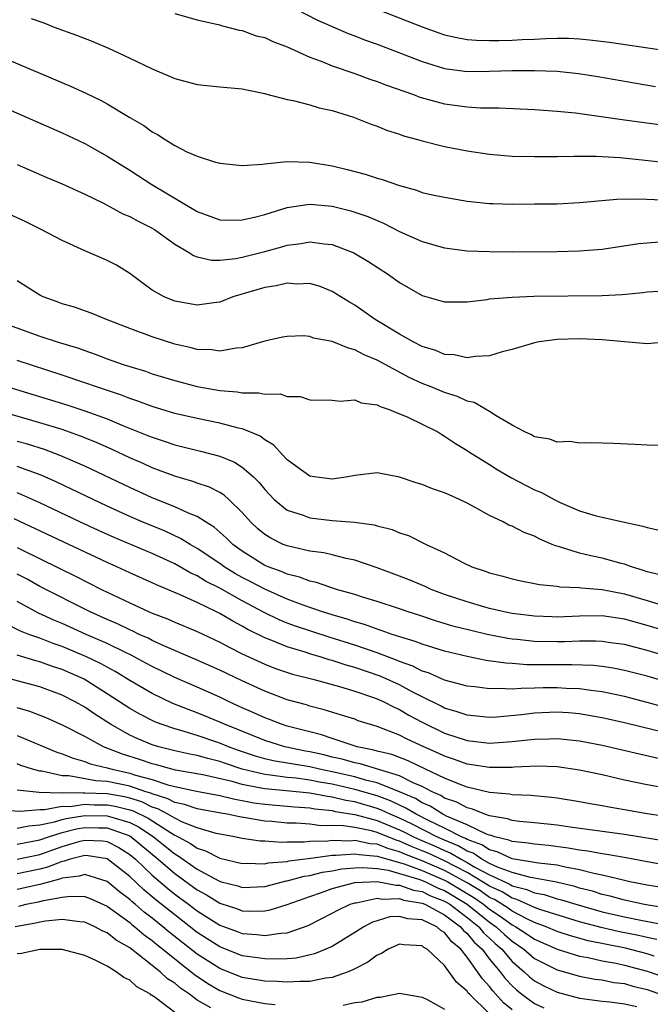
# Model space of a CAD drawing. Units: inches. Extents: x 2661000 to 2664000, y 1557000 to 1560000.
# Drawn here: x 2661123 to 2661179, y 1557590 to 1557678 of the extents above; entities that cross this region are included whole.
import ezdxf

# ---------------------------------------------------------------- set-up
doc = ezdxf.new("R2010")
doc.units = ezdxf.units.IN
doc.header["$MEASUREMENT"] = 0
doc.layers.add('LD26611557_2ft', color=134, linetype='Continuous')

msp = doc.modelspace()

# ---------------------------------------------------------------- linework, layer by layer
at = {"layer": 'LD26611557_2ft'}
for points, elevation in [([(2661147, 1557679.018), (2661149.639, 1557677.639), (2661152.434, 1557676.434), (2661153, 1557676.231), (2661153.877, 1557675.877), (2661155, 1557675.469), (2661159, 1557673.929), (2661161, 1557673.314), (2661163, 1557673.049), (2661165, 1557673.074), (2661167, 1557673.137), (2661169, 1557673.134), (2661171, 1557673.067), (2661172.884, 1557672.884), (2661174.614, 1557672.614), (2661178.012, 1557672.012), (2661179.731, 1557671.731)], 8136), ([(2661153, 1557679.357), (2661159, 1557677.015), (2661160.485, 1557676.485), (2661161, 1557676.316), (2661162.07, 1557676.07), (2661163, 1557675.911), (2661163.839, 1557675.839), (2661165, 1557675.814), (2661165.816, 1557675.816), (2661167, 1557675.848), (2661167.903, 1557675.903), (2661169, 1557675.935), (2661170.001, 1557676.001), (2661171, 1557676.015), (2661172.004, 1557676.004), (2661173, 1557675.956), (2661173.872, 1557675.872), (2661175.654, 1557675.654), (2661180.068, 1557675)], 8134), ([(2661137, 1557678.197), (2661139, 1557677.649), (2661140.726, 1557677.274), (2661141, 1557677.197), (2661141.136, 1557677.136), (2661142.729, 1557676.729), (2661143, 1557676.699), (2661144.238, 1557676.238), (2661145, 1557676.066), (2661145.726, 1557675.726), (2661147, 1557675.257), (2661149, 1557674.34), (2661150.029, 1557673.971), (2661151, 1557673.57), (2661153, 1557672.877), (2661154.361, 1557672.361), (2661155, 1557672.15), (2661155.823, 1557671.824), (2661158.228, 1557671), (2661158.783, 1557670.784), (2661161, 1557670.164), (2661163, 1557669.896), (2661164.178, 1557669.822), (2661165.826, 1557669.826), (2661169, 1557669.663), (2661171, 1557669.538), (2661172.621, 1557669.379), (2661176.772, 1557668.772), (2661178.533, 1557668.533), (2661181, 1557668.221)], 8138), ([(2661124.234, 1557677.766), (2661125.371, 1557677.372), (2661126.293, 1557677), (2661128.287, 1557676.287), (2661129.711, 1557675.711), (2661131.115, 1557675.114), (2661133, 1557674.244), (2661135, 1557673.279), (2661136.612, 1557672.612), (2661137, 1557672.428), (2661139, 1557671.883), (2661141, 1557671.68), (2661143, 1557671.514), (2661143.416, 1557671.416), (2661145, 1557671.11), (2661145.077, 1557671.077), (2661147, 1557670.557), (2661147.531, 1557670.469), (2661149, 1557670.088), (2661149.83, 1557669.83), (2661151, 1557669.586), (2661152.884, 1557669), (2661154.385, 1557668.385), (2661155, 1557668.178), (2661155.836, 1557667.836), (2661157, 1557667.468), (2661157.339, 1557667.339), (2661158.582, 1557667), (2661159, 1557666.872), (2661161, 1557666.383), (2661163, 1557665.995), (2661165, 1557665.694), (2661167, 1557665.534), (2661169, 1557665.485), (2661170.5, 1557665.5), (2661171, 1557665.492), (2661172.472, 1557665.528), (2661173, 1557665.513), (2661174.481, 1557665.519), (2661176.598, 1557665.402), (2661178.821, 1557665.179), (2661180.93, 1557664.93)], 8140), ([(2661119.311, 1557675.311), (2661125, 1557672.894), (2661127.746, 1557671.746), (2661129.114, 1557671.114), (2661130.466, 1557670.465), (2661131, 1557670.166), (2661133, 1557668.969), (2661134.247, 1557668.247), (2661135, 1557667.695), (2661135.462, 1557667.462), (2661136.143, 1557667), (2661137, 1557666.475), (2661138.087, 1557665.913), (2661139, 1557665.511), (2661140.641, 1557665), (2661140.925, 1557664.925), (2661141, 1557664.89), (2661143, 1557664.699), (2661144.799, 1557664.799), (2661145, 1557664.838), (2661146.958, 1557665.042), (2661149, 1557664.997), (2661151, 1557664.673), (2661152.343, 1557664.343), (2661153.924, 1557663.924), (2661155, 1557663.577), (2661155.451, 1557663.451), (2661157, 1557662.904), (2661158.497, 1557662.497), (2661159, 1557662.306), (2661159.907, 1557662.092), (2661161, 1557661.864), (2661163, 1557661.535), (2661165, 1557661.328), (2661165.312, 1557661.312), (2661167, 1557661.263), (2661169, 1557661.27), (2661171, 1557661.294), (2661173, 1557661.388), (2661176.308, 1557661.692), (2661178.259, 1557661.74), (2661180.361, 1557661.638)], 8142), ([(2661121, 1557670.215), (2661127, 1557667.598), (2661129, 1557666.647), (2661131, 1557665.535), (2661133, 1557664.271), (2661134.965, 1557663), (2661139, 1557660.602), (2661141, 1557659.872), (2661141.834, 1557659.834), (2661143, 1557659.849), (2661144.095, 1557660.095), (2661145, 1557660.334), (2661147, 1557660.945), (2661148.765, 1557661.235), (2661149, 1557661.252), (2661151, 1557661.062), (2661152.659, 1557660.659), (2661154.165, 1557660.165), (2661155, 1557659.791), (2661155.566, 1557659.566), (2661157, 1557658.82), (2661159, 1557657.93), (2661161, 1557657.378), (2661163, 1557657.119), (2661165, 1557657.031), (2661167, 1557657.025), (2661171, 1557657.054), (2661173, 1557657.1), (2661175, 1557657.257), (2661178.253, 1557657.747), (2661179, 1557657.826), (2661180.1, 1557657.9)], 8144), ([(2661123, 1557664.781), (2661125.636, 1557663.636), (2661127, 1557663.072), (2661129, 1557662.148), (2661130.662, 1557661.338), (2661132.4, 1557660.4), (2661133, 1557660.162), (2661133.745, 1557659.745), (2661135, 1557659.122), (2661135.199, 1557659), (2661137, 1557657.703), (2661138.224, 1557657), (2661138.682, 1557656.682), (2661139, 1557656.578), (2661140.276, 1557656.276), (2661141, 1557656.276), (2661142.423, 1557656.423), (2661143, 1557656.537), (2661145, 1557657.045), (2661146.537, 1557657.463), (2661147, 1557657.605), (2661148.238, 1557657.762), (2661149, 1557657.895), (2661150.279, 1557657.721), (2661151, 1557657.654), (2661152.926, 1557656.926), (2661154.184, 1557656.184), (2661156.015, 1557655), (2661157, 1557654.29), (2661159, 1557653.144), (2661160.67, 1557652.67), (2661161, 1557652.563), (2661162.559, 1557652.559), (2661163, 1557652.578), (2661164.779, 1557652.779), (2661165, 1557652.824), (2661167, 1557652.995), (2661168.928, 1557653.071), (2661175, 1557653.133), (2661176.779, 1557653.221), (2661178.606, 1557653.394), (2661179, 1557653.452), (2661181, 1557653.591)], 8146), ([(2661181, 1557649.009), (2661179, 1557648.835), (2661177, 1557648.999), (2661175, 1557649.183), (2661173, 1557649.273), (2661171, 1557649.206), (2661169.39, 1557649), (2661169, 1557648.925), (2661167, 1557648.317), (2661166.109, 1557648.109), (2661165, 1557647.753), (2661163.721, 1557647.721), (2661163, 1557647.584), (2661161.852, 1557647.852), (2661161, 1557647.886), (2661160.227, 1557648.227), (2661159, 1557648.595), (2661158.209, 1557649), (2661157, 1557649.694), (2661154.81, 1557651), (2661153, 1557652.271), (2661152.538, 1557652.538), (2661151, 1557653.502), (2661149.931, 1557653.931), (2661149, 1557654.197), (2661147.846, 1557654.154), (2661147, 1557654.221), (2661146.021, 1557653.979), (2661145, 1557653.839), (2661142.164, 1557653), (2661141, 1557652.554), (2661140.491, 1557652.49), (2661139, 1557652.26), (2661137, 1557652.614), (2661136.056, 1557653), (2661135, 1557653.616), (2661134.189, 1557654.189), (2661133, 1557655.086), (2661131.818, 1557655.818), (2661131, 1557656.243), (2661130.476, 1557656.476), (2661129, 1557657.091), (2661127, 1557658.02), (2661125.143, 1557659), (2661123.704, 1557659.704), (2661122.339, 1557660.339)], 8148), ([(2661181, 1557639.801), (2661179, 1557639.826), (2661177.893, 1557639.893), (2661175.975, 1557639.975), (2661174.036, 1557640.036), (2661173, 1557640.007), (2661172.136, 1557640.136), (2661171, 1557640.091), (2661170.359, 1557640.359), (2661169, 1557640.561), (2661168.731, 1557640.731), (2661168.116, 1557641), (2661167, 1557641.605), (2661165.576, 1557642.424), (2661165, 1557642.803), (2661163.611, 1557643.611), (2661163, 1557643.747), (2661162.144, 1557644.144), (2661161, 1557644.506), (2661159.813, 1557645), (2661159, 1557645.32), (2661157.845, 1557645.845), (2661155, 1557647.385), (2661153.852, 1557647.852), (2661153, 1557648.308), (2661152.437, 1557648.437), (2661151, 1557649.051), (2661149.352, 1557649.352), (2661149, 1557649.482), (2661148.463, 1557649.537), (2661147, 1557649.501), (2661146.57, 1557649.43), (2661145, 1557649.071), (2661144.797, 1557649), (2661143, 1557648.481), (2661142.454, 1557648.454), (2661141, 1557648.17), (2661140.289, 1557648.289), (2661139, 1557648.325), (2661138.48, 1557648.48), (2661137, 1557648.817), (2661135, 1557649.461), (2661133, 1557650.193), (2661130.948, 1557651), (2661129.567, 1557651.567), (2661128.083, 1557652.083), (2661127, 1557652.388), (2661126.56, 1557652.56), (2661125.301, 1557653), (2661125, 1557653.152), (2661123, 1557654.448)], 8150), ([(2661120.89, 1557651), (2661125, 1557649.515), (2661126.554, 1557649), (2661128.437, 1557648.437), (2661129, 1557648.229), (2661129.929, 1557647.929), (2661131, 1557647.513), (2661132.424, 1557647), (2661133, 1557646.809), (2661134.394, 1557646.394), (2661135, 1557646.177), (2661137, 1557645.563), (2661139, 1557645.037), (2661141, 1557644.68), (2661142.554, 1557644.554), (2661143, 1557644.467), (2661144.473, 1557644.474), (2661145, 1557644.345), (2661146.384, 1557644.384), (2661147, 1557644.16), (2661148.158, 1557644.158), (2661149, 1557643.851), (2661151, 1557643.832), (2661151.721, 1557643.721), (2661153, 1557643.853), (2661153.58, 1557643.58), (2661155, 1557643.407), (2661155.252, 1557643.252), (2661156.052, 1557643), (2661157, 1557642.622), (2661157.663, 1557642.337), (2661160.39, 1557641), (2661160.76, 1557640.76), (2661161, 1557640.628), (2661161.96, 1557639.96), (2661163, 1557639.355), (2661163.207, 1557639.207), (2661165, 1557638.108), (2661165.672, 1557637.672), (2661166.93, 1557636.93), (2661168.243, 1557636.243), (2661169, 1557635.862), (2661169.62, 1557635.62), (2661170.724, 1557635), (2661171.267, 1557634.733), (2661173, 1557633.99), (2661174.457, 1557633.543), (2661175, 1557633.407), (2661176.849, 1557633), (2661178.631, 1557632.631), (2661179, 1557632.494), (2661180.229, 1557632.229)], 8152), ([(2661180.263, 1557628.263), (2661179, 1557628.569), (2661178.684, 1557628.684), (2661177.609, 1557629), (2661177, 1557629.229), (2661176.704, 1557629.296), (2661175, 1557629.783), (2661173.98, 1557629.98), (2661173, 1557630.205), (2661171.221, 1557630.779), (2661170.86, 1557630.86), (2661170.568, 1557631), (2661169.464, 1557631.464), (2661169, 1557631.725), (2661168.061, 1557632.061), (2661167, 1557632.613), (2661166.716, 1557632.716), (2661166.194, 1557633), (2661165, 1557633.559), (2661163.712, 1557634.288), (2661163, 1557634.669), (2661162.318, 1557635), (2661161.399, 1557635.399), (2661161, 1557635.593), (2661159.928, 1557635.928), (2661159, 1557636.324), (2661158.467, 1557636.467), (2661157, 1557636.988), (2661155, 1557637.371), (2661153, 1557637.125), (2661152.39, 1557637), (2661151, 1557636.808), (2661149.414, 1557637), (2661149, 1557637.065), (2661147, 1557638.519), (2661146.548, 1557639), (2661145.823, 1557639.823), (2661145, 1557640.311), (2661144.614, 1557640.614), (2661143.688, 1557641), (2661143, 1557641.273), (2661142.663, 1557641.337), (2661141, 1557641.771), (2661139, 1557642.185), (2661137, 1557642.652), (2661135, 1557643.25), (2661133.736, 1557643.736), (2661133, 1557643.967), (2661132.264, 1557644.265), (2661130.054, 1557645), (2661129, 1557645.38), (2661127, 1557646.061), (2661123, 1557647.363)], 8154), ([(2661122.158, 1557645), (2661127.406, 1557643.406), (2661129, 1557642.881), (2661131, 1557642.152), (2661132.46, 1557641.54), (2661134.667, 1557640.667), (2661135, 1557640.522), (2661136.158, 1557640.158), (2661137, 1557639.861), (2661139.285, 1557639.286), (2661141, 1557638.83), (2661142.312, 1557638.312), (2661143, 1557637.877), (2661143.999, 1557637), (2661144.503, 1557636.503), (2661145, 1557635.881), (2661145.423, 1557635.423), (2661145.846, 1557635), (2661147, 1557634.057), (2661148.415, 1557633.584), (2661149, 1557633.349), (2661151, 1557633.12), (2661152.977, 1557632.977), (2661154.732, 1557632.732), (2661155, 1557632.647), (2661156.323, 1557632.323), (2661157, 1557632.023), (2661157.79, 1557631.79), (2661159.367, 1557631), (2661161, 1557630.262), (2661162.619, 1557629.381), (2661163.405, 1557629), (2661164.615, 1557628.615), (2661165, 1557628.468), (2661166.179, 1557628.179), (2661167, 1557627.942), (2661167.764, 1557627.764), (2661169, 1557627.525), (2661169.423, 1557627.423), (2661171, 1557627.276), (2661171.231, 1557627.231), (2661173, 1557627.169), (2661173.143, 1557627.143), (2661175.012, 1557626.988), (2661177, 1557626.594), (2661179, 1557626.01), (2661180.443, 1557625.557)], 8156), ([(2661181, 1557623.183), (2661179, 1557623.801), (2661178.049, 1557624.049), (2661177, 1557624.351), (2661175, 1557624.633), (2661173, 1557624.617), (2661171, 1557624.538), (2661170.549, 1557624.549), (2661169, 1557624.602), (2661167, 1557624.857), (2661166.295, 1557625), (2661165, 1557625.311), (2661164.572, 1557625.428), (2661163, 1557625.88), (2661161, 1557626.555), (2661159.81, 1557627), (2661159.261, 1557627.262), (2661157.846, 1557627.846), (2661157, 1557628.171), (2661155, 1557628.902), (2661153, 1557629.605), (2661152.257, 1557629.743), (2661151, 1557630.074), (2661150.251, 1557630.251), (2661149, 1557630.411), (2661147, 1557630.858), (2661146.655, 1557631), (2661145.539, 1557631.539), (2661145, 1557631.877), (2661144.386, 1557632.386), (2661143.739, 1557633), (2661143, 1557633.842), (2661141.801, 1557635), (2661141.385, 1557635.385), (2661141, 1557635.61), (2661140.089, 1557636.089), (2661139, 1557636.451), (2661138.604, 1557636.604), (2661137, 1557637.076), (2661135, 1557637.816), (2661134.186, 1557638.186), (2661133, 1557638.694), (2661131.433, 1557639.433), (2661130.053, 1557640.053), (2661128.632, 1557640.632), (2661127, 1557641.203), (2661125, 1557641.814), (2661121, 1557642.951)], 8158), ([(2661183, 1557620.366), (2661179, 1557621.566), (2661177, 1557622.096), (2661175.741, 1557622.259), (2661175, 1557622.372), (2661174.4, 1557622.4), (2661173, 1557622.384), (2661171.667, 1557622.333), (2661171, 1557622.331), (2661169, 1557622.369), (2661167.458, 1557622.542), (2661167, 1557622.575), (2661166.626, 1557622.626), (2661164.766, 1557623), (2661163.329, 1557623.329), (2661161.731, 1557623.731), (2661160.195, 1557624.195), (2661158.7, 1557624.7), (2661157.747, 1557625), (2661157, 1557625.261), (2661155, 1557625.908), (2661153.7, 1557626.3), (2661153, 1557626.532), (2661151.397, 1557627), (2661149.606, 1557627.606), (2661149, 1557627.726), (2661148.082, 1557628.082), (2661147, 1557628.341), (2661146.554, 1557628.554), (2661145.316, 1557629), (2661145, 1557629.136), (2661143, 1557630.386), (2661142.159, 1557631), (2661141.586, 1557631.586), (2661140.524, 1557632.524), (2661139.742, 1557633), (2661139, 1557633.475), (2661138.214, 1557633.786), (2661137, 1557634.352), (2661135, 1557635.147), (2661133, 1557636.047), (2661129, 1557637.959), (2661126.886, 1557638.886), (2661125.423, 1557639.423), (2661123.906, 1557639.906), (2661123, 1557640.157)], 8160), ([(2661181, 1557618.681), (2661179, 1557619.268), (2661177, 1557619.792), (2661175.989, 1557619.989), (2661175, 1557620.14), (2661174.224, 1557620.224), (2661172.299, 1557620.299), (2661170.288, 1557620.288), (2661168.302, 1557620.303), (2661167, 1557620.4), (2661166.427, 1557620.427), (2661164.684, 1557620.684), (2661163, 1557621.025), (2661161, 1557621.491), (2661159, 1557622.116), (2661158.372, 1557622.372), (2661156.336, 1557623), (2661155.353, 1557623.353), (2661155, 1557623.453), (2661153.868, 1557623.868), (2661153, 1557624.109), (2661152.342, 1557624.342), (2661151, 1557624.731), (2661150.14, 1557625), (2661148.415, 1557625.585), (2661147, 1557626.116), (2661145, 1557627.003), (2661143.707, 1557627.707), (2661143, 1557628.064), (2661142.394, 1557628.394), (2661141.399, 1557629), (2661141, 1557629.29), (2661139, 1557630.647), (2661138.369, 1557631), (2661137.531, 1557631.531), (2661136.162, 1557632.162), (2661134.114, 1557633), (2661133, 1557633.481), (2661131, 1557634.393), (2661126.535, 1557636.536), (2661125.142, 1557637.142), (2661123, 1557637.928)], 8162), ([(2661180.522, 1557616.522), (2661179, 1557616.952), (2661177, 1557617.472), (2661175, 1557617.892), (2661173.997, 1557618.003), (2661173, 1557618.153), (2661171.808, 1557618.192), (2661171, 1557618.24), (2661169.771, 1557618.229), (2661169, 1557618.2), (2661167.802, 1557618.198), (2661167, 1557618.123), (2661165.817, 1557618.183), (2661165, 1557618.146), (2661163.682, 1557618.318), (2661163, 1557618.384), (2661161, 1557618.919), (2661159.563, 1557619.563), (2661159, 1557619.738), (2661158.175, 1557620.175), (2661157, 1557620.588), (2661156.715, 1557620.715), (2661155, 1557621.347), (2661153, 1557622.034), (2661150.745, 1557622.744), (2661147.737, 1557623.737), (2661147, 1557624.008), (2661146.293, 1557624.293), (2661144.951, 1557624.951), (2661143, 1557625.988), (2661141, 1557627.103), (2661139.734, 1557627.734), (2661139, 1557628.196), (2661138.441, 1557628.441), (2661137, 1557629.272), (2661135, 1557630.195), (2661131.616, 1557631.616), (2661130.233, 1557632.233), (2661128.571, 1557633), (2661125, 1557634.699), (2661123.421, 1557635.421), (2661123, 1557635.585)], 8164), ([(2661181, 1557614.139), (2661177, 1557615.118), (2661175, 1557615.566), (2661173.792, 1557615.792), (2661173, 1557615.918), (2661172.008, 1557616.008), (2661171, 1557616.072), (2661169, 1557615.985), (2661167.83, 1557615.829), (2661165.64, 1557615.64), (2661165, 1557615.612), (2661163, 1557615.805), (2661162.12, 1557616.12), (2661161, 1557616.428), (2661160.628, 1557616.628), (2661159, 1557617.429), (2661158.114, 1557617.886), (2661157, 1557618.498), (2661155.276, 1557619.276), (2661153, 1557620.058), (2661152.257, 1557620.257), (2661151, 1557620.68), (2661150.742, 1557620.742), (2661149.927, 1557621), (2661149.203, 1557621.203), (2661148.594, 1557621.406), (2661147, 1557621.882), (2661145.488, 1557622.512), (2661145, 1557622.694), (2661143.458, 1557623.458), (2661143, 1557623.734), (2661142.162, 1557624.162), (2661141, 1557624.867), (2661140.732, 1557625), (2661139, 1557625.819), (2661137.488, 1557626.512), (2661135.388, 1557627.388), (2661135, 1557627.583), (2661133, 1557628.472), (2661131.869, 1557629), (2661131, 1557629.377), (2661122.717, 1557633.283)], 8166), ([(2661123, 1557630.736), (2661123.543, 1557630.457), (2661128.184, 1557628.184), (2661130.486, 1557627), (2661131.495, 1557626.505), (2661133, 1557625.797), (2661134.746, 1557625), (2661135, 1557624.891), (2661136.374, 1557624.374), (2661137, 1557624.089), (2661139, 1557623.252), (2661141, 1557622.314), (2661141.849, 1557621.849), (2661143, 1557621.281), (2661145, 1557620.352), (2661145.977, 1557619.977), (2661147.471, 1557619.472), (2661149.282, 1557619), (2661151.638, 1557618.362), (2661153, 1557617.948), (2661154.574, 1557617.426), (2661155, 1557617.27), (2661155.599, 1557617), (2661156.511, 1557616.511), (2661157, 1557616.313), (2661157.82, 1557615.82), (2661159, 1557615.199), (2661161, 1557614.209), (2661163, 1557613.553), (2661165, 1557613.326), (2661167, 1557613.457), (2661168.395, 1557613.605), (2661169, 1557613.687), (2661170.295, 1557613.705), (2661171, 1557613.741), (2661173, 1557613.524), (2661175, 1557613.141), (2661179.991, 1557611.992)], 8168), ([(2661181, 1557609.268), (2661179, 1557609.604), (2661177, 1557610.038), (2661175, 1557610.501), (2661173, 1557610.927), (2661171, 1557611.204), (2661169.264, 1557611.264), (2661167.181, 1557611.181), (2661167, 1557611.162), (2661165, 1557611.149), (2661163.409, 1557611.409), (2661163, 1557611.455), (2661161.873, 1557611.873), (2661161, 1557612.154), (2661160.435, 1557612.435), (2661159.138, 1557613), (2661157.667, 1557613.667), (2661157, 1557614.023), (2661155, 1557614.798), (2661153.322, 1557615.322), (2661153, 1557615.449), (2661151.826, 1557615.826), (2661150.297, 1557616.297), (2661149, 1557616.623), (2661148.717, 1557616.717), (2661147, 1557617.189), (2661145, 1557617.933), (2661143, 1557618.852), (2661141, 1557619.812), (2661138.786, 1557620.786), (2661136.022, 1557621.978), (2661135, 1557622.457), (2661134.647, 1557622.647), (2661133.844, 1557623), (2661133.281, 1557623.281), (2661133, 1557623.394), (2661131.924, 1557623.924), (2661131, 1557624.319), (2661129.489, 1557625), (2661125, 1557627.257), (2661123.895, 1557627.895), (2661123, 1557628.36)], 8170), ([(2661181, 1557606.746), (2661179, 1557607.025), (2661177, 1557607.399), (2661175.631, 1557607.631), (2661175, 1557607.764), (2661173.938, 1557607.938), (2661173, 1557608.12), (2661171, 1557608.431), (2661170.495, 1557608.495), (2661168.656, 1557608.656), (2661167, 1557608.721), (2661166.774, 1557608.774), (2661165, 1557608.928), (2661163, 1557609.403), (2661162.365, 1557609.634), (2661161, 1557610.204), (2661159.297, 1557611), (2661157.75, 1557611.75), (2661156.302, 1557612.302), (2661155, 1557612.626), (2661154.713, 1557612.713), (2661153.219, 1557613), (2661151, 1557613.725), (2661150.061, 1557614.061), (2661149, 1557614.318), (2661147, 1557614.845), (2661146.507, 1557615), (2661145.423, 1557615.423), (2661145, 1557615.572), (2661144.033, 1557616.033), (2661143, 1557616.475), (2661141.843, 1557617), (2661141, 1557617.409), (2661139, 1557618.294), (2661137, 1557619.154), (2661135, 1557620.127), (2661134.443, 1557620.443), (2661133.139, 1557621.139), (2661132.627, 1557621.373), (2661131, 1557622.172), (2661129.118, 1557623), (2661127, 1557623.965), (2661126.266, 1557624.266), (2661124.886, 1557624.886), (2661123, 1557625.922)], 8172), ([(2661181, 1557604.547), (2661177, 1557605.209), (2661172.158, 1557605.842), (2661171, 1557606.023), (2661169, 1557606.235), (2661167.64, 1557606.36), (2661167, 1557606.44), (2661166.589, 1557606.589), (2661165, 1557606.855), (2661164.573, 1557607), (2661163.463, 1557607.463), (2661163, 1557607.559), (2661162.074, 1557608.074), (2661161, 1557608.444), (2661160.66, 1557608.66), (2661159.875, 1557609), (2661159, 1557609.463), (2661158.201, 1557609.799), (2661157, 1557610.408), (2661153.484, 1557611.484), (2661153, 1557611.577), (2661151.897, 1557611.897), (2661151, 1557612.088), (2661150.272, 1557612.272), (2661149, 1557612.557), (2661148.619, 1557612.618), (2661146.795, 1557613), (2661145, 1557613.558), (2661141.43, 1557615), (2661141, 1557615.201), (2661139, 1557616.016), (2661138.274, 1557616.274), (2661136.85, 1557616.85), (2661135, 1557617.727), (2661133, 1557618.907), (2661131.695, 1557619.695), (2661130.395, 1557620.395), (2661129.15, 1557621), (2661127, 1557621.913), (2661126.185, 1557622.185), (2661125, 1557622.65), (2661124.038, 1557623), (2661123.292, 1557623.292), (2661121.968, 1557623.968)], 8174), ([(2661181, 1557602.408), (2661179, 1557602.77), (2661177.138, 1557603.139), (2661175.43, 1557603.43), (2661175, 1557603.478), (2661173.718, 1557603.719), (2661173, 1557603.798), (2661171.992, 1557603.993), (2661170.219, 1557604.219), (2661169, 1557604.329), (2661168.433, 1557604.433), (2661167, 1557604.57), (2661166.708, 1557604.708), (2661165.453, 1557605), (2661165.121, 1557605.121), (2661165, 1557605.141), (2661164.786, 1557605.214), (2661163, 1557606.06), (2661161.162, 1557606.838), (2661160.833, 1557607), (2661159.711, 1557607.711), (2661159, 1557608.019), (2661158.395, 1557608.395), (2661156.997, 1557608.997), (2661155, 1557609.804), (2661153.956, 1557610.044), (2661153, 1557610.326), (2661151, 1557610.769), (2661149.859, 1557611), (2661149, 1557611.213), (2661145.756, 1557611.756), (2661145, 1557611.939), (2661144.171, 1557612.171), (2661142.675, 1557612.675), (2661141.789, 1557613), (2661141, 1557613.332), (2661140.493, 1557613.507), (2661139, 1557614.001), (2661137.558, 1557614.442), (2661137, 1557614.588), (2661135.798, 1557615), (2661135.222, 1557615.222), (2661133.888, 1557615.888), (2661133, 1557616.397), (2661131, 1557617.722), (2661128.962, 1557619), (2661127, 1557619.881), (2661126.15, 1557620.15), (2661125, 1557620.569), (2661124.65, 1557620.65), (2661123, 1557621.138)], 8176), ([(2661180.469, 1557600.469), (2661179, 1557600.693), (2661177.465, 1557601), (2661176.87, 1557601.13), (2661175, 1557601.595), (2661174.274, 1557601.726), (2661173, 1557602.066), (2661171.703, 1557602.297), (2661171, 1557602.469), (2661169.339, 1557602.661), (2661167, 1557603.041), (2661165.669, 1557603.669), (2661165, 1557603.825), (2661164.296, 1557604.296), (2661163, 1557604.765), (2661162.853, 1557604.853), (2661162.493, 1557605), (2661161, 1557605.764), (2661159.55, 1557606.45), (2661158.453, 1557607), (2661157.557, 1557607.557), (2661157, 1557607.797), (2661156.188, 1557608.187), (2661155, 1557608.626), (2661153, 1557609.214), (2661151, 1557609.67), (2661149.859, 1557609.859), (2661149, 1557610.04), (2661147.794, 1557610.206), (2661147, 1557610.279), (2661145.518, 1557610.482), (2661145, 1557610.525), (2661143.002, 1557611.002), (2661141.506, 1557611.506), (2661141, 1557611.691), (2661139.947, 1557611.947), (2661139, 1557612.224), (2661138.346, 1557612.346), (2661137, 1557612.648), (2661135.602, 1557613), (2661135, 1557613.186), (2661133.714, 1557613.714), (2661133, 1557614.045), (2661131.285, 1557615), (2661129.897, 1557615.897), (2661129, 1557616.526), (2661128.158, 1557617), (2661127, 1557617.598), (2661125, 1557618.332), (2661121.302, 1557619.302)], 8178), ([(2661181, 1557598.62), (2661179.088, 1557598.912), (2661178.619, 1557599), (2661177, 1557599.358), (2661175.717, 1557599.717), (2661175, 1557599.874), (2661174.155, 1557600.155), (2661173, 1557600.442), (2661172.576, 1557600.576), (2661170.954, 1557600.954), (2661169, 1557601.324), (2661168.616, 1557601.384), (2661167, 1557601.819), (2661165.691, 1557602.309), (2661165, 1557602.634), (2661164.318, 1557603), (2661163.528, 1557603.528), (2661163, 1557603.72), (2661162.198, 1557604.199), (2661161, 1557604.687), (2661160.293, 1557605), (2661158.12, 1557606.12), (2661157, 1557606.652), (2661156.164, 1557607), (2661155.378, 1557607.378), (2661155, 1557607.517), (2661153, 1557608.101), (2661152.222, 1557608.222), (2661151, 1557608.53), (2661150.571, 1557608.571), (2661149, 1557608.884), (2661146.908, 1557609.092), (2661145, 1557609.25), (2661144.671, 1557609.329), (2661143, 1557609.636), (2661142.099, 1557609.901), (2661139.5, 1557610.5), (2661137.076, 1557610.924), (2661136.751, 1557611), (2661135.383, 1557611.383), (2661135, 1557611.477), (2661133.877, 1557611.877), (2661132.349, 1557612.349), (2661130.66, 1557613), (2661129, 1557613.909), (2661127.096, 1557614.905), (2661125.569, 1557615.569), (2661124.131, 1557616.131), (2661123, 1557616.452)], 8180), ([(2661123, 1557613.991), (2661126.534, 1557612.534), (2661127, 1557612.383), (2661127.98, 1557611.98), (2661129, 1557611.707), (2661129.497, 1557611.497), (2661131, 1557611.139), (2661131.434, 1557611), (2661133, 1557610.666), (2661133.513, 1557610.487), (2661135, 1557610.077), (2661136.391, 1557609.609), (2661137, 1557609.462), (2661138.942, 1557609.058), (2661141, 1557608.672), (2661142.334, 1557608.334), (2661143, 1557608.23), (2661144.031, 1557608.031), (2661145, 1557607.901), (2661147.659, 1557607.66), (2661149, 1557607.564), (2661149.47, 1557607.47), (2661151, 1557607.324), (2661151.259, 1557607.259), (2661153.014, 1557606.986), (2661155, 1557606.434), (2661157, 1557605.615), (2661157.417, 1557605.417), (2661158.221, 1557605), (2661158.755, 1557604.755), (2661160.158, 1557604.159), (2661161, 1557603.765), (2661161.544, 1557603.544), (2661162.454, 1557603), (2661163, 1557602.717), (2661163.693, 1557602.307), (2661165, 1557601.605), (2661166.779, 1557600.779), (2661167, 1557600.639), (2661168.315, 1557600.315), (2661169, 1557600.004), (2661169.853, 1557599.853), (2661171, 1557599.493), (2661171.401, 1557599.401), (2661172.667, 1557599), (2661175, 1557598.328), (2661177, 1557597.872), (2661178.427, 1557597.573), (2661180.896, 1557597.104)], 8182), ([(2661179.867, 1557595.867), (2661179, 1557596.028), (2661178.221, 1557596.221), (2661176.556, 1557596.556), (2661174.918, 1557596.917), (2661173, 1557597.449), (2661169.47, 1557598.53), (2661169, 1557598.7), (2661167.424, 1557599.424), (2661167, 1557599.528), (2661166.099, 1557600.099), (2661165, 1557600.595), (2661164.371, 1557601), (2661163, 1557601.812), (2661161, 1557602.856), (2661159.531, 1557603.531), (2661159, 1557603.76), (2661158.106, 1557604.106), (2661157, 1557604.614), (2661156.696, 1557604.696), (2661155, 1557605.373), (2661154.483, 1557605.517), (2661153, 1557605.821), (2661152.02, 1557605.98), (2661151, 1557606.009), (2661149.984, 1557605.984), (2661149, 1557606.106), (2661147.792, 1557606.208), (2661147, 1557606.216), (2661145.643, 1557606.356), (2661145, 1557606.401), (2661143.308, 1557606.692), (2661142.77, 1557606.77), (2661141.666, 1557607), (2661141.091, 1557607.091), (2661139, 1557607.48), (2661137.878, 1557607.878), (2661137, 1557608.049), (2661136.386, 1557608.386), (2661135, 1557608.806), (2661134.87, 1557608.87), (2661134.45, 1557609), (2661133, 1557609.508), (2661131, 1557609.928), (2661129.984, 1557609.984), (2661127.596, 1557610.404), (2661127, 1557610.416), (2661125.176, 1557610.824), (2661125, 1557610.832), (2661124.363, 1557611), (2661123.338, 1557611.338), (2661123, 1557611.479)], 8184), ([(2661179.622, 1557594.378), (2661179, 1557594.574), (2661177.078, 1557595.078), (2661173.751, 1557595.751), (2661172.186, 1557596.186), (2661171, 1557596.582), (2661170.023, 1557597), (2661169, 1557597.37), (2661168.307, 1557597.693), (2661167, 1557598.371), (2661166.636, 1557598.636), (2661165.42, 1557599.42), (2661165, 1557599.609), (2661164.178, 1557600.178), (2661163, 1557600.902), (2661161, 1557602.004), (2661159, 1557602.865), (2661157.457, 1557603.457), (2661157, 1557603.668), (2661155.951, 1557603.952), (2661155, 1557604.327), (2661154.374, 1557604.374), (2661153, 1557604.654), (2661152.622, 1557604.621), (2661151, 1557604.665), (2661150.611, 1557604.611), (2661149, 1557604.569), (2661148.507, 1557604.507), (2661147, 1557604.522), (2661146.482, 1557604.482), (2661145, 1557604.599), (2661144.611, 1557604.611), (2661143, 1557604.858), (2661142.319, 1557605), (2661141.194, 1557605.194), (2661140.698, 1557605.302), (2661139, 1557605.791), (2661137.695, 1557606.306), (2661137, 1557606.64), (2661136.389, 1557607), (2661135.491, 1557607.491), (2661135, 1557607.64), (2661134.091, 1557608.091), (2661133, 1557608.427), (2661132.54, 1557608.54), (2661131, 1557608.805), (2661129, 1557608.89), (2661128.872, 1557608.872), (2661127, 1557608.903), (2661126.88, 1557608.88), (2661124.945, 1557608.945), (2661123, 1557609.149)], 8186), ([(2661121.403, 1557607.403), (2661123.264, 1557607.265), (2661125, 1557607.438), (2661125.422, 1557607.422), (2661127, 1557607.717), (2661127.705, 1557607.705), (2661129, 1557607.889), (2661129.849, 1557607.849), (2661131, 1557607.846), (2661131.722, 1557607.721), (2661133, 1557607.406), (2661133.311, 1557607.311), (2661134.641, 1557606.641), (2661136.632, 1557605.369), (2661137, 1557605.152), (2661137.314, 1557605), (2661138.404, 1557604.404), (2661139, 1557603.978), (2661139.747, 1557603.747), (2661141, 1557603.103), (2661143, 1557602.636), (2661143.345, 1557602.655), (2661145, 1557602.602), (2661145.321, 1557602.68), (2661147, 1557602.812), (2661147.148, 1557602.852), (2661149.094, 1557603.094), (2661151, 1557603.36), (2661151.351, 1557603.35), (2661153, 1557603.493), (2661153.409, 1557603.41), (2661155, 1557603.288), (2661155.207, 1557603.206), (2661157.411, 1557602.589), (2661159, 1557601.994), (2661161, 1557601.152), (2661161.278, 1557601), (2661163.595, 1557599.595), (2661164.455, 1557599), (2661165, 1557598.56), (2661165.942, 1557597.942), (2661167, 1557597.173), (2661167.334, 1557597), (2661168.341, 1557596.34), (2661169, 1557595.883), (2661171, 1557595.011), (2661173, 1557594.378), (2661173.744, 1557594.256), (2661175, 1557593.965), (2661176.255, 1557593.746), (2661177, 1557593.583), (2661179, 1557593.043), (2661181, 1557592.365)], 8188), ([(2661123, 1557605.751), (2661124.035, 1557605.965), (2661125, 1557606.05), (2661126.33, 1557606.33), (2661127, 1557606.543), (2661127.363, 1557606.637), (2661129, 1557606.881), (2661131, 1557606.871), (2661131.201, 1557606.799), (2661133, 1557606.276), (2661133.845, 1557605.845), (2661135.131, 1557605), (2661137, 1557603.481), (2661137.311, 1557603.311), (2661139, 1557602.116), (2661140.924, 1557601.076), (2661141, 1557601.039), (2661141.143, 1557601), (2661142.621, 1557600.621), (2661143, 1557600.494), (2661145, 1557600.584), (2661146.596, 1557601), (2661146.921, 1557601.079), (2661147, 1557601.085), (2661148.505, 1557601.495), (2661149, 1557601.559), (2661150.154, 1557601.846), (2661151, 1557601.974), (2661151.862, 1557602.138), (2661153, 1557602.248), (2661153.721, 1557602.279), (2661155, 1557602.171), (2661155.979, 1557602.021), (2661157, 1557601.736), (2661158.804, 1557601.196), (2661159.292, 1557601), (2661160.437, 1557600.437), (2661161, 1557600.22), (2661163.012, 1557599.013), (2661165, 1557597.412), (2661165.591, 1557597), (2661166.307, 1557596.308), (2661167, 1557595.706), (2661168.042, 1557595), (2661169, 1557594.174), (2661171, 1557593.162), (2661173, 1557592.588), (2661174.341, 1557592.341), (2661175, 1557592.262), (2661176.05, 1557592.05), (2661177, 1557591.947), (2661177.727, 1557591.727), (2661179, 1557591.421), (2661182.257, 1557590.257)], 8190), ([(2661123, 1557604.345), (2661125, 1557604.723), (2661125.779, 1557605), (2661127, 1557605.389), (2661128.281, 1557605.719), (2661129, 1557605.826), (2661130.216, 1557605.784), (2661131, 1557605.782), (2661133, 1557605.074), (2661133.123, 1557605), (2661135.524, 1557603), (2661137, 1557601.718), (2661139, 1557600.267), (2661139.823, 1557599.823), (2661141, 1557599.082), (2661142.585, 1557598.585), (2661143, 1557598.425), (2661143.617, 1557598.383), (2661145, 1557598.418), (2661145.497, 1557598.503), (2661147, 1557598.977), (2661149, 1557599.694), (2661150.039, 1557600.038), (2661151, 1557600.389), (2661153, 1557600.921), (2661155, 1557601.025), (2661156.692, 1557600.692), (2661157, 1557600.704), (2661158.243, 1557600.244), (2661159, 1557600.122), (2661159.753, 1557599.752), (2661161, 1557599.27), (2661161.45, 1557599), (2661163, 1557597.821), (2661164.03, 1557597), (2661164.464, 1557596.464), (2661165, 1557595.978), (2661165.498, 1557595.497), (2661166.071, 1557595), (2661167, 1557593.91), (2661168.065, 1557593), (2661168.546, 1557592.546), (2661169, 1557592.189), (2661169.77, 1557591.77), (2661171, 1557591.178), (2661173, 1557590.634), (2661175, 1557590.372), (2661175.693, 1557590.308), (2661177, 1557590.15), (2661178.083, 1557589.917)], 8192), ([(2661123, 1557603.019), (2661125, 1557603.432), (2661127, 1557604.136), (2661128.602, 1557604.602), (2661129, 1557604.701), (2661130.628, 1557604.628), (2661131, 1557604.566), (2661132.041, 1557604.041), (2661133, 1557603.428), (2661133.511, 1557603), (2661135, 1557601.58), (2661136.388, 1557600.388), (2661137, 1557599.907), (2661138.225, 1557599), (2661139, 1557598.403), (2661141, 1557597.135), (2661142.566, 1557596.566), (2661143, 1557596.393), (2661144.307, 1557596.307), (2661145, 1557596.206), (2661146.439, 1557596.439), (2661147, 1557596.468), (2661148.878, 1557597.121), (2661151, 1557598.194), (2661151.516, 1557598.484), (2661152.612, 1557599), (2661153, 1557599.125), (2661153.133, 1557599.133), (2661155, 1557599.526), (2661155.438, 1557599.437), (2661157, 1557599.498), (2661157.363, 1557599.363), (2661159, 1557599.101), (2661159.243, 1557599), (2661161, 1557598.044), (2661162.421, 1557597), (2661162.674, 1557596.674), (2661163, 1557596.405), (2661163.628, 1557595.628), (2661164.322, 1557595), (2661165, 1557594.11), (2661165.929, 1557593), (2661166.39, 1557592.39), (2661167, 1557591.745), (2661167.384, 1557591.384), (2661167.87, 1557591), (2661169, 1557590.174), (2661169.801, 1557589.801)], 8194), ([(2661167, 1557589.601), (2661166.243, 1557590.243), (2661165.291, 1557591.29), (2661165, 1557591.675), (2661164.352, 1557592.352), (2661163.921, 1557593), (2661163, 1557594.281), (2661162.437, 1557595), (2661161.649, 1557595.649), (2661161, 1557596.489), (2661160.671, 1557596.671), (2661160.302, 1557597), (2661159, 1557597.621), (2661157.716, 1557597.716), (2661157, 1557597.922), (2661156.129, 1557597.871), (2661155, 1557597.534), (2661154.594, 1557597.407), (2661153.819, 1557597), (2661153, 1557596.476), (2661151, 1557595.251), (2661150.446, 1557595), (2661149.425, 1557594.575), (2661147.785, 1557594.215), (2661147, 1557594.155), (2661145.896, 1557594.104), (2661145, 1557594.132), (2661143.689, 1557594.311), (2661143, 1557594.425), (2661141, 1557595.2), (2661139, 1557596.497), (2661137, 1557598.055), (2661135.368, 1557599.368), (2661134.271, 1557600.271), (2661133, 1557601.478), (2661131, 1557603.028), (2661129.308, 1557603.308), (2661129, 1557603.322), (2661127.707, 1557603), (2661127.172, 1557602.828), (2661127, 1557602.809), (2661125.709, 1557602.29), (2661125, 1557602.11), (2661123, 1557601.694)], 8196), ([(2661165, 1557589.242), (2661163.202, 1557591), (2661163.103, 1557591.103), (2661163, 1557591.259), (2661162.064, 1557592.064), (2661161, 1557593.553), (2661159.445, 1557595), (2661159.158, 1557595.159), (2661159, 1557595.3), (2661157.384, 1557595.383), (2661157, 1557595.441), (2661155.985, 1557595), (2661155.382, 1557594.619), (2661155, 1557594.482), (2661154.156, 1557593.844), (2661153, 1557593.266), (2661152.835, 1557593.164), (2661152.431, 1557593), (2661151, 1557592.475), (2661150.425, 1557592.425), (2661149, 1557592.131), (2661148.137, 1557592.138), (2661147, 1557592.056), (2661146.121, 1557592.121), (2661145, 1557592.155), (2661143, 1557592.496), (2661141, 1557593.275), (2661139, 1557594.562), (2661136.516, 1557596.516), (2661135.957, 1557597), (2661135, 1557597.773), (2661134.297, 1557598.297), (2661133.497, 1557599), (2661133.222, 1557599.222), (2661133, 1557599.433), (2661132.095, 1557600.095), (2661131, 1557601.012), (2661129, 1557601.635), (2661128.519, 1557601.481), (2661127, 1557601.315), (2661126.775, 1557601.225), (2661125.89, 1557601), (2661125, 1557600.745), (2661123, 1557600.306)], 8198), ([(2661123.16, 1557598.84), (2661123.808, 1557599), (2661125, 1557599.235), (2661125.33, 1557599.33), (2661127, 1557599.627), (2661127.719, 1557599.719), (2661129, 1557599.677), (2661129.498, 1557599.498), (2661131, 1557598.833), (2661133, 1557597.372), (2661133.198, 1557597.198), (2661133.464, 1557597), (2661134.274, 1557596.274), (2661135, 1557595.774), (2661135.415, 1557595.415), (2661135.954, 1557595), (2661137, 1557594.149), (2661138.471, 1557593), (2661138.754, 1557592.753), (2661139.95, 1557591.95), (2661141, 1557591.335), (2661142.676, 1557590.676), (2661143, 1557590.562), (2661145, 1557590.183), (2661145.919, 1557590.081)], 8200), ([(2661140.218, 1557589.782), (2661139, 1557590.48), (2661138.311, 1557591), (2661137.525, 1557591.525), (2661137, 1557591.985), (2661136.374, 1557592.374), (2661135.713, 1557593), (2661133, 1557595.111), (2661131.797, 1557595.797), (2661131, 1557596.455), (2661130.615, 1557596.615), (2661129.913, 1557597), (2661129, 1557597.406), (2661128.578, 1557597.422), (2661127, 1557597.629), (2661125.507, 1557597.507), (2661125, 1557597.409), (2661124.672, 1557597.328), (2661122.818, 1557597)], 8202), ([(2661137, 1557589.383), (2661135.384, 1557590.616), (2661135, 1557590.885), (2661134.924, 1557590.924), (2661134.837, 1557591), (2661133.65, 1557591.65), (2661133, 1557592.239), (2661132.479, 1557592.478), (2661131.804, 1557593), (2661131, 1557593.495), (2661129.993, 1557594.007), (2661129, 1557594.44), (2661127, 1557594.977), (2661125, 1557594.967), (2661123.386, 1557594.614), (2661123, 1557594.595)], 8204), ([(2661151.982, 1557590.018), (2661153, 1557590.249), (2661153.679, 1557590.321), (2661155, 1557590.733), (2661155.258, 1557590.742), (2661157, 1557591.092), (2661159, 1557590.749), (2661159.495, 1557590.504), (2661161, 1557589.678)], 8200)]:
    msp.add_lwpolyline(points, dxfattribs=dict(at, elevation=elevation))

doc.saveas('drawing.dxf')
